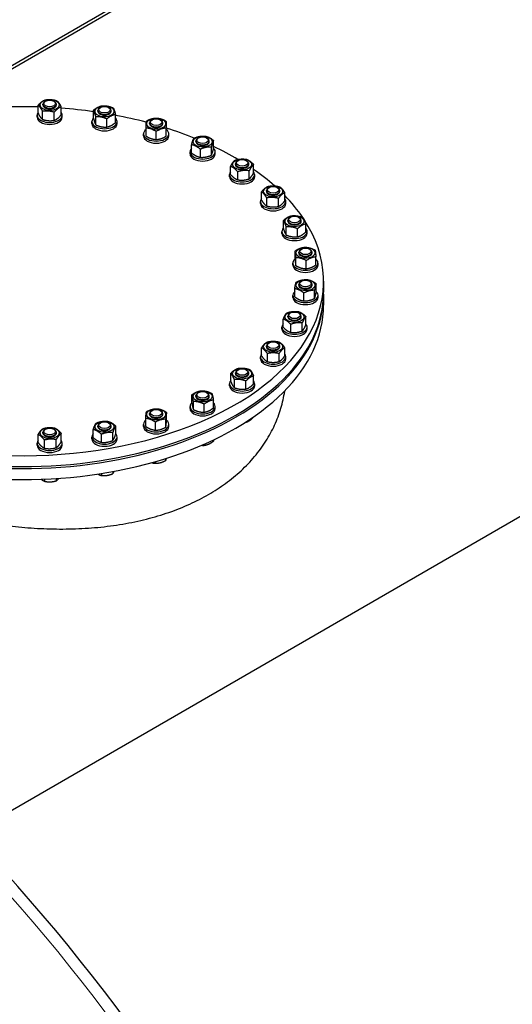
# Model space of a CAD drawing. Units: millimetres. Extents: x 0 to 102525, y -3953 to 14850.
# Drawn here: x 5805 to 6392, y 2998 to 4171 of the extents above; entities that cross this region are included whole.
import ezdxf

# ---------------------------------------------------------------- set-up
doc = ezdxf.new("R2010")
doc.units = ezdxf.units.MM
doc.header["$LTSCALE"] = 50
doc.layers.add('Sichtbar (ISO)', color=7, linetype='Continuous', lineweight=25)
doc.layers.add('Tangential', color=7, linetype='Continuous', lineweight=9, true_color=0xbfbfbf)

msp = doc.modelspace()

# ---------------------------------------------------------------- linework, layer by layer
at = {"layer": 'Sichtbar (ISO)'}
for p, q in [((5712.2, 4067.9), (6390.9, 4459.7)), ((6391.9, 4456), (5716.7, 4066.2)), ((5832.7, 4068.9), (5832.7, 4069.8)), ((5835.9, 4073.5), (5835.1, 4073)), ((5845.5, 4073.5), (5846.4, 4073)), ((5848.7, 4068.9), (5848.7, 4069.8)), ((5827, 4059.1), (5827, 4068.7)), ((5832.3, 4051.7), (5832.3, 4061.3)), ((5846, 4050.6), (5846, 4060.3)), ((5854.4, 4057), (5854.4, 4066.6)), ((5893, 4053.1), (5893, 4062.7)), ((5898.1, 4061.4), (5898.1, 4062.3)), ((5901.3, 4066), (5900.4, 4065.5)), ((5910.9, 4066), (5911.7, 4065.5)), ((5914.1, 4061.4), (5914.1, 4062.3)), ((5825.7, 4054.4), (5825.7, 4056.8)), ((5855.7, 4054.4), (5855.7, 4056.8)), ((5891.1, 4046.8), (5891.1, 4049.3)), ((5895.7, 4045.2), (5895.7, 4054.9)), ((5908.8, 4042.7), (5908.8, 4052.3)), ((5919.2, 4047.9), (5919.2, 4057.6)), ((5921.1, 4046.8), (5921.1, 4049.3)), ((5959.7, 4046.7), (5959.7, 4047.5)), ((5962.9, 4051.3), (5962, 4050.8)), ((5972.4, 4051.3), (5973.3, 4050.8)), ((5975.7, 4046.7), (5975.7, 4047.5)), ((5952.7, 4032.1), (5952.7, 4034.6)), ((5955.7, 4031.8), (5955.7, 4041.4)), ((5967.7, 4027.8), (5967.7, 4037.4)), ((5979.7, 4031.8), (5979.7, 4041.4)), ((5982.7, 4032.1), (5982.7, 4034.6)), ((6015.1, 4025.3), (6015.1, 4026.1)), ((6018.3, 4029.9), (6017.4, 4029.4)), ((6027.9, 4029.9), (6028.7, 4029.4)), ((6031.1, 4025.3), (6031.1, 4026.1)), ((6036.2, 4017), (6036.2, 4026.6)), ((7159.2, 4016.1), (5745.6, 3199.9)), ((6008.1, 4010.7), (6008.1, 4013.2)), ((6010, 4011.8), (6010, 4021.5)), ((6020.4, 4006.6), (6020.4, 4016.2)), ((6033.5, 4009.1), (6033.5, 4018.8)), ((6038.1, 4010.7), (6038.1, 4013.2)), ((6065.4, 4002.7), (6064.5, 4002.2)), ((6075, 4002.7), (6075.9, 4002.2)), ((6056.5, 3986.2), (6056.5, 3995.8)), ((6062.2, 3998.1), (6062.2, 3998.9)), ((6064.9, 3979.8), (6064.9, 3989.4)), ((6078.2, 3998.1), (6078.2, 3998.9)), ((6078.6, 3980.9), (6078.6, 3990.5)), ((6083.9, 3988.2), (6083.9, 3997.9)), ((6055.2, 3983.5), (6055.2, 3986)), ((6085.2, 3983.5), (6085.2, 3986)), ((6093.4, 3955.7), (6093.4, 3965.4)), ((6099.2, 3966.1), (6099.2, 3966.9)), ((6102.4, 3970.7), (6101.6, 3970.2)), ((6112, 3970.7), (6112.9, 3970.2)), ((6115.2, 3966.1), (6115.2, 3966.9)), ((6121.1, 3954.7), (6121.1, 3964.3)), ((6092.2, 3951.5), (6092.2, 3954)), ((6099.5, 3948.6), (6099.5, 3958.2)), ((6113.4, 3948), (6113.4, 3957.7)), ((6122.2, 3951.5), (6122.2, 3954)), ((6119.4, 3921.7), (6119.4, 3931.4)), ((6124.7, 3930.5), (6124.7, 3931.4)), ((6128, 3935.2), (6127.1, 3934.7)), ((6137.5, 3935.2), (6138.4, 3934.7)), ((6140.7, 3930.5), (6140.7, 3931.4)), ((6117.7, 3916), (6117.7, 3918.4)), ((6122.9, 3914), (6122.9, 3923.6)), ((6136.3, 3911.9), (6136.3, 3921.6)), ((6146.1, 3917.6), (6146.1, 3927.2)), ((6147.7, 3916), (6147.7, 3918.4)), ((6133.3, 3885.5), (6133.3, 3895.1)), ((6137.7, 3892.8), (6137.7, 3893.6)), ((6141, 3897.4), (6140.1, 3896.9)), ((6150.5, 3897.4), (6151.4, 3896.9)), ((6153.7, 3892.8), (6153.7, 3893.6)), ((6134.2, 3877.5), (6134.2, 3887.1)), ((6146.7, 3873.9), (6146.7, 3883.6)), ((6158.2, 3878.4), (6158.2, 3888)), ((6130.7, 3878.2), (6130.7, 3880.7)), ((6160.7, 3878.2), (6160.7, 3880.7)), ((6141, 3858.9), (6140.1, 3858.4)), ((6150.5, 3858.9), (6151.4, 3858.4)), ((6167.4, 3859), (6167.4, 3846)), ((6132.9, 3840.4), (6132.9, 3850)), ((6137.7, 3854.3), (6137.7, 3855.2)), ((6153.7, 3854.3), (6153.7, 3855.2)), ((6156.7, 3838.6), (6156.7, 3848.2)), ((6158.5, 3846.5), (6158.5, 3856.1)), ((6130.7, 3839.8), (6130.7, 3842.2)), ((6143.9, 3835.5), (6143.9, 3845.1)), ((6160.7, 3839.8), (6160.7, 3842.2)), ((6167.4, 3843.6), (6167.4, 3830.5)), ((6119.2, 3804.1), (6119.2, 3813.8)), ((6124.7, 3816.5), (6124.7, 3817.4)), ((6128, 3821.2), (6127.1, 3820.7)), ((6137.5, 3821.2), (6138.4, 3820.7)), ((6140.7, 3816.5), (6140.7, 3817.4)), ((6146.3, 3807.3), (6146.3, 3816.9)), ((6117.7, 3802), (6117.7, 3804.5)), ((6128.3, 3798.1), (6128.3, 3807.7)), ((6141.9, 3799.7), (6141.9, 3809.3)), ((6147.7, 3802), (6147.7, 3804.5)), ((6093.4, 3770.1), (6093.4, 3779.8)), ((6099.2, 3781), (6099.2, 3781.9)), ((6102.4, 3785.6), (6101.6, 3785.1)), ((6112, 3785.6), (6112.9, 3785.1)), ((6115.2, 3781), (6115.2, 3781.9)), ((6121.1, 3770.1), (6121.1, 3779.8)), ((6092.2, 3766.5), (6092.2, 3768.9)), ((6100.3, 3763.2), (6100.3, 3772.8)), ((6114.2, 3763.2), (6114.2, 3772.8)), ((6122.2, 3766.5), (6122.2, 3768.9)), ((6065.4, 3753.6), (6064.5, 3753.1)), ((6075, 3753.6), (6075.9, 3753.1)), ((6056.6, 3739.7), (6056.6, 3749.3)), ((6061.1, 3732.1), (6061.1, 3741.8)), ((6062.2, 3749), (6062.2, 3749.9)), ((6078.2, 3749), (6078.2, 3749.9)), ((6083.8, 3736.6), (6083.8, 3746.2)), ((6055.2, 3734.5), (6055.2, 3736.9)), ((6074.7, 3730.6), (6074.7, 3740.2)), ((6085.2, 3734.5), (6085.2, 3736.9)), ((6010.3, 3714), (6010.3, 3723.6)), ((6015.1, 3721.8), (6015.1, 3722.7)), ((6018.3, 3726.4), (6017.4, 3725.9)), ((6027.9, 3726.4), (6028.7, 3725.9)), ((6031.1, 3721.8), (6031.1, 3722.7)), ((6008.1, 3707.3), (6008.1, 3709.7)), ((6012.1, 3706.1), (6012.1, 3715.7)), ((6024.9, 3703), (6024.9, 3712.6)), ((6035.9, 3707.9), (6035.9, 3717.5)), ((6038.1, 3707.3), (6038.1, 3709.7)), ((5955.2, 3686), (5955.2, 3695.6)), ((5959.7, 3700.4), (5959.7, 3701.3)), ((5962.9, 3705.1), (5962, 3704.6)), ((5972.4, 3705.1), (5973.3, 3704.6)), ((5975.7, 3700.4), (5975.7, 3701.3)), ((5979.2, 3685.1), (5979.2, 3694.7)), ((5980.1, 3693.1), (5980.1, 3702.7)), ((6083.8, 3697.3), (6083.8, 3697.1)), ((5835.9, 3682.8), (5835.1, 3682.3)), ((5845.5, 3682.8), (5846.4, 3682.3)), ((5898.1, 3685.7), (5898.1, 3686.6)), ((5901.3, 3690.3), (5900.4, 3689.8)), ((5910.9, 3690.3), (5911.7, 3689.8)), ((5914.1, 3685.7), (5914.1, 3686.6)), ((5919.5, 3676.9), (5919.5, 3686.5)), ((5952.7, 3685.9), (5952.7, 3688.3)), ((5966.8, 3681.6), (5966.8, 3691.2)), ((5982.7, 3685.9), (5982.7, 3688.3)), ((6074.7, 3691.3), (6074.7, 3691.1)), ((5826.9, 3666.8), (5826.9, 3676.4)), ((5832.7, 3678.2), (5832.7, 3679.1)), ((5848.7, 3678.2), (5848.7, 3679.1)), ((5854.5, 3667.8), (5854.5, 3677.5)), ((5891.1, 3671.1), (5891.1, 3673.6)), ((5892.7, 3672.8), (5892.7, 3682.4)), ((5902.5, 3667.1), (5902.5, 3676.7)), ((5915.9, 3669.2), (5915.9, 3678.8)), ((5921.1, 3671.1), (5921.1, 3673.6)), ((5825.7, 3663.6), (5825.7, 3666.1)), ((5834.6, 3660.1), (5834.6, 3669.8)), ((5848.4, 3660.7), (5848.4, 3670.3)), ((5855.7, 3663.6), (5855.7, 3666.1)), ((6024.9, 3664.9), (6024.9, 3663.5)), ((6035.9, 3669.9), (6035.9, 3668.4)), ((5979.2, 3647.8), (5979.2, 3645.6)), ((5966.8, 3644.1), (5966.8, 3642.1)), ((5848.4, 3624), (5848.4, 3621.2)), ((5902.5, 3630), (5902.5, 3627.6)), ((5915.9, 3632.3), (5915.9, 3629.7)), ((5834.6, 3623.2), (5834.6, 3620.7))]:
    msp.add_line(p, q, dxfattribs=at)
for centre, major_axis in [((5840.7, 4068.9), (11.3, 0)), ((5840.7, 4070.8), (6.77, 0)), ((5906.1, 4061.4), (11.3, 0)), ((5906.1, 4063.3), (6.77, 0)), ((5967.7, 4046.7), (11.3, 0)), ((5967.7, 4048.5), (6.77, 0)), ((6023.1, 4025.3), (11.3, 0)), ((6023.1, 4027.1), (6.77, 0)), ((6070.2, 3998.1), (11.3, 0)), ((6070.2, 3999.9), (6.77, 0)), ((6107.2, 3966.1), (11.3, 0)), ((6107.2, 3967.9), (6.77, 0)), ((6132.7, 3930.5), (11.3, 0)), ((6132.7, 3932.4), (6.77, 0)), ((6145.7, 3892.8), (11.3, 0)), ((6145.7, 3894.6), (6.77, 0)), ((6145.7, 3854.3), (-11.3, 0)), ((6145.7, 3856.2), (6.77, 0)), ((6132.7, 3816.5), (-11.3, 0)), ((6132.7, 3818.4), (6.77, 0)), ((6107.2, 3781), (-11.3, 0)), ((6107.2, 3782.9), (6.77, 0)), ((6070.2, 3749), (-11.3, 0)), ((6070.2, 3750.9), (6.77, 0)), ((6023.1, 3721.8), (-11.3, 0)), ((6023.1, 3723.7), (-6.77, 0)), ((5967.7, 3700.4), (-11.3, 0)), ((5967.7, 3702.3), (-6.77, 0)), ((5840.7, 3678.2), (-11.3, 0)), ((5840.7, 3680.1), (-6.77, 0)), ((5906.1, 3685.7), (-11.3, 0)), ((5906.1, 3687.6), (-6.77, 0))]:
    msp.add_ellipse(centre, major_axis=major_axis, ratio=0.57735, dxfattribs=at)
for centre, major_axis, start_param, end_param in [((5840.7, 4069.8), (-8, 0), 5.497869, 10.210095), ((5807.4, 3859), (360, 0), 1.516358, 1.624987), ((5840.7, 4056.8), (15, 0), 2.728435, 6.696343), ((5840.7, 4068.9), (-8, 0), 6.280368, 9.427596), ((5807.4, 3859), (360, 0), 1.330788, 1.439689), ((5906.1, 4062.3), (-8, 0), 5.497869, 10.210095), ((5906.1, 4061.4), (-8, 0), 6.280368, 9.427596), ((5840.7, 4054.4), (15, 0), 3.141593, 6.283185), ((5906.1, 4049.3), (15, 0), 2.635688, 6.78909), ((5906.1, 4046.8), (15, 0), 3.141593, 6.283185), ((5807.4, 3859), (360, 0), 1.146286, 1.254967), ((5967.7, 4047.5), (-8, 0), 5.497869, 10.210095), ((5967.7, 4046.7), (-8, 0), 6.280368, 9.427596), ((5967.7, 4034.6), (15, 0), 2.498092, 6.926686), ((5807.4, 3859), (360, 0), 0.962323, 1.071804), ((5967.7, 4032.1), (15, 0), 3.141593, 6.283185), ((6023.1, 4026.1), (-8, 0), 5.497869, 10.210095), ((6023.1, 4025.3), (-8, 0), 6.280368, 9.427596), ((6023.1, 4013.2), (15, 0), 2.635688, 6.78909), ((5807.4, 3859), (360, 0), 0.772628, 0.882015), ((6023.1, 4010.7), (15, 0), 3.141593, 6.283185), ((6070.2, 3998.9), (-8, 0), 5.497869, 10.210095), ((6070.2, 3986), (15, 0), 2.728435, 6.696343), ((6070.2, 3998.1), (-8, 0), 6.280368, 9.427596), ((5807.4, 3859), (360, 0), 0.578142, 0.694731), ((6070.2, 3983.5), (15, 0), 3.141593, 6.283185), ((6107.2, 3966.9), (-8, 0), 5.497869, 10.210095), ((6107.2, 3966.1), (-8, 0), 6.280368, 9.427596), ((5807.4, 3859), (360, 0), 2.628877, 6.646427), ((6107.2, 3954), (15, 0), 2.74345, 6.681328), ((5807.4, 3859), (360, 0), 0.37419, 0.512883), ((6107.2, 3951.5), (15, 0), 3.141593, 6.283185), ((6132.7, 3931.4), (-8, 0), 5.497869, 10.210095), ((6132.7, 3930.5), (-8, 0), 6.280368, 9.427596), ((6132.7, 3918.4), (15, 0), 2.673176, 6.751602), ((6132.7, 3916), (15, 0), 3.141593, 6.283185), ((6145.7, 3893.6), (-8, 0), 5.497869, 10.210095), ((6145.7, 3880.7), (15, 0), 2.547212, 6.877566), ((6145.7, 3892.8), (-8, 0), 6.280368, 9.427596), ((6145.7, 3878.2), (15, 0), 3.141593, 6.283185), ((6145.7, 3855.2), (-8, 0), 5.497869, 10.210095), ((6145.7, 3842.2), (15, 0), 2.593353, 6.831425), ((6145.7, 3854.3), (-8, 0), 6.280368, 9.427596), ((5807.4, 3843.6), (360, 0), 3.1357, 6.289078), ((5807.4, 3846), (-360, 0), 0, 3.141593), ((6145.7, 3839.8), (15, 0), 3.141593, 6.283185), ((5807.4, 3830.5), (-360, 0), 0, 3.141593), ((5360.8, 2320.2), (727.5, -1260.1), 0, 3.141593), ((6132.7, 3817.4), (-8, 0), 5.497869, 10.210095), ((6132.7, 3816.5), (-8, 0), 6.280368, 9.427596), ((6132.7, 3804.5), (15, 0), 2.704558, 6.72022), ((6132.7, 3802), (15, 0), 3.141593, 6.283185), ((6107.2, 3781.9), (-8, 0), 5.497869, 10.210095), ((6107.2, 3781), (-8, 0), 6.280368, 9.427596), ((6107.2, 3768.9), (15, 0), 2.748582, 6.676196), ((6107.2, 3766.5), (15, 0), 3.141593, 6.283185), ((6070.2, 3749.9), (-8, 0), 5.497869, 10.210095), ((6070.2, 3749), (-8, 0), 6.280368, 9.427596), ((6070.2, 3736.9), (15, 0), 2.704558, 6.72022), ((6070.2, 3734.5), (15, 0), 3.141593, 6.283185), ((6023.1, 3722.7), (-8, 0), 5.497869, 10.210095), ((6023.1, 3721.8), (-8, 0), 6.280368, 9.427596), ((6023.1, 3709.7), (15, 0), 2.593353, 6.831425), ((6023.1, 3707.3), (15, 0), 3.141593, 6.283185), ((5967.7, 3701.3), (-8, 0), 5.497869, 10.210095), ((5967.7, 3700.4), (-8, 0), 6.280368, 9.427596), ((5906.1, 3686.6), (-8, 0), 5.497869, 10.210095), ((5906.1, 3685.7), (-8, 0), 6.280368, 9.427596), ((5967.7, 3688.3), (15, 0), 2.547212, 6.877566), ((5967.7, 3685.9), (15, 0), 3.141593, 6.283185), ((5840.7, 3679.1), (-8, 0), 5.497869, 10.210095), ((5840.7, 3678.2), (-8, 0), 6.280368, 9.427596), ((5906.1, 3673.6), (15, 0), 2.673176, 6.751602), ((5906.1, 3671.1), (15, 0), 3.141593, 6.283185), ((5840.7, 3666.1), (15, 0), 2.74345, 6.681328), ((5840.7, 3663.6), (15, 0), 3.141593, 6.283185)]:
    msp.add_ellipse(centre, major_axis=major_axis, ratio=0.57735, start_param=start_param, end_param=end_param, dxfattribs=at)
for points, weights in [([(5827, 4068.7), (5831.2, 4073.5), (5835.4, 4075)], [1, 1.15470053838, 1]), ([(5835.4, 4075), (5842.3, 4076.2), (5849.1, 4074)], [1, 1.15470053838, 1]), ([(5849.1, 4074), (5851.8, 4071.9), (5854.4, 4066.6)], [1, 1.15470053838, 1]), ([(5832.3, 4061.3), (5829.6, 4066.6), (5827, 4068.7)], [1, 1.15470053838, 1]), ([(5827, 4059.1), (5829.6, 4053.7), (5832.3, 4051.7)], [1, 1.15470053838, 1]), ([(5846, 4060.3), (5839.1, 4062.4), (5832.3, 4061.3)], [1, 1.15470053838, 1]), ([(5854.4, 4066.6), (5850.2, 4065.1), (5846, 4060.3)], [1, 1.15470053838, 1]), ([(5893, 4062.7), (5898.2, 4067), (5903.4, 4068)], [1, 1.15470053838, 1]), ([(5895.7, 4054.9), (5894.3, 4060.4), (5893, 4062.7)], [1, 1.15470053838, 1]), ([(5903.4, 4068), (5909.9, 4068.3), (5916.5, 4065.4)], [1, 1.15470053838, 1]), ([(5916.5, 4065.4), (5917.8, 4063.1), (5919.2, 4057.6)], [1, 1.15470053838, 1]), ([(5832.3, 4051.7), (5839.1, 4049.5), (5846, 4050.6)], [1, 1.15470053838, 1]), ([(5846, 4050.6), (5850.2, 4052.2), (5854.4, 4057)], [1, 1.15470053838, 1]), ([(5893, 4053.1), (5894.3, 4047.5), (5895.7, 4045.2)], [1, 1.15470053838, 1]), ([(5908.8, 4052.3), (5902.2, 4055.2), (5895.7, 4054.9)], [1, 1.15470053838, 1]), ([(5919.2, 4057.6), (5914, 4056.6), (5908.8, 4052.3)], [1, 1.15470053838, 1]), ([(5908.8, 4042.7), (5914, 4043.7), (5919.2, 4047.9)], [1, 1.15470053838, 1]), ([(5955.7, 4049.4), (5961.7, 4053.1), (5967.7, 4053.4)], [1, 1.15470053838, 1]), ([(5955.7, 4041.4), (5955.7, 4047.1), (5955.7, 4049.4)], [1, 1.15470053838, 1]), ([(5967.7, 4053.4), (5973.7, 4053.1), (5979.7, 4049.4)], [1, 1.15470053838, 1]), ([(5979.7, 4049.4), (5979.7, 4047.1), (5979.7, 4041.4)], [1, 1.15470053838, 1]), ([(5895.7, 4045.2), (5902.2, 4042.3), (5908.8, 4042.7)], [1, 1.15470053838, 1]), ([(5967.7, 4037.4), (5961.7, 4041.1), (5955.7, 4041.4)], [1, 1.15470053838, 1]), ([(5979.7, 4041.4), (5973.7, 4041.1), (5967.7, 4037.4)], [1, 1.15470053838, 1]), ([(5955.7, 4031.8), (5961.7, 4028.2), (5967.7, 4027.8)], [1, 1.15470053838, 1]), ([(5967.7, 4027.8), (5973.7, 4028.2), (5979.7, 4031.8)], [1, 1.15470053838, 1]), ([(6010, 4021.5), (6011.3, 4027), (6012.7, 4029.3)], [1, 1.15470053838, 1]), ([(6012.7, 4029.3), (6019.2, 4032.2), (6025.8, 4031.9)], [1, 1.15470053838, 1]), ([(6025.8, 4031.9), (6031, 4030.9), (6036.2, 4026.6)], [1, 1.15470053838, 1]), ([(6036.2, 4026.6), (6034.8, 4024.3), (6033.5, 4018.8)], [1, 1.15470053838, 1]), ([(6020.4, 4016.2), (6015.2, 4020.5), (6010, 4021.5)], [1, 1.15470053838, 1]), ([(6010, 4011.8), (6015.2, 4007.6), (6020.4, 4006.6)], [1, 1.15470053838, 1]), ([(6033.5, 4018.8), (6026.9, 4019.1), (6020.4, 4016.2)], [1, 1.15470053838, 1]), ([(6033.5, 4009.1), (6034.8, 4011.4), (6036.2, 4017)], [1, 1.15470053838, 1]), ([(6020.4, 4006.6), (6026.9, 4006.2), (6033.5, 4009.1)], [1, 1.15470053838, 1]), ([(6056.5, 3995.8), (6059.1, 4001.1), (6061.8, 4003.2)], [1, 1.15470053838, 1]), ([(6061.8, 4003.2), (6068.6, 4005.3), (6075.5, 4004.2)], [1, 1.15470053838, 1]), ([(6075.5, 4004.2), (6079.7, 4002.7), (6083.9, 3997.9)], [1, 1.15470053838, 1]), ([(6064.9, 3989.4), (6060.7, 3994.2), (6056.5, 3995.8)], [1, 1.15470053838, 1]), ([(6078.6, 3990.5), (6071.8, 3991.6), (6064.9, 3989.4)], [1, 1.15470053838, 1]), ([(6083.9, 3997.9), (6081.3, 3995.8), (6078.6, 3990.5)], [1, 1.15470053838, 1]), ([(6078.6, 3980.9), (6081.3, 3982.9), (6083.9, 3988.2)], [1, 1.15470053838, 1]), ([(6056.5, 3986.2), (6060.7, 3981.4), (6064.9, 3979.8)], [1, 1.15470053838, 1]), ([(6064.9, 3979.8), (6071.8, 3978.7), (6078.6, 3980.9)], [1, 1.15470053838, 1]), ([(6093.4, 3965.4), (6097.3, 3970.3), (6101.1, 3972)], [1, 1.15470053838, 1]), ([(6099.5, 3958.2), (6096.5, 3963.4), (6093.4, 3965.4)], [1, 1.15470053838, 1]), ([(6101.1, 3972), (6108, 3973.4), (6114.9, 3971.5)], [1, 1.15470053838, 1]), ([(6121.1, 3964.3), (6117.2, 3962.6), (6113.4, 3957.7)], [1, 1.15470053838, 1]), ([(6114.9, 3971.5), (6118, 3969.5), (6121.1, 3964.3)], [1, 1.15470053838, 1]), ([(6093.4, 3955.7), (6096.5, 3950.5), (6099.5, 3948.6)], [1, 1.15470053838, 1]), ([(6113.4, 3957.7), (6106.5, 3959.6), (6099.5, 3958.2)], [1, 1.15470053838, 1]), ([(6113.4, 3948), (6117.2, 3949.7), (6121.1, 3954.7)], [1, 1.15470053838, 1]), ([(6099.5, 3948.6), (6106.5, 3946.7), (6113.4, 3948)], [1, 1.15470053838, 1]), ([(6119.4, 3931.4), (6124.3, 3935.8), (6129.2, 3937)], [1, 1.15470053838, 1]), ([(6122.9, 3923.6), (6121.2, 3929.1), (6119.4, 3931.4)], [1, 1.15470053838, 1]), ([(6129.2, 3937), (6135.8, 3937.6), (6142.5, 3934.9)], [1, 1.15470053838, 1]), ([(6142.5, 3934.9), (6144.3, 3932.7), (6146.1, 3927.2)], [1, 1.15470053838, 1]), ([(6119.4, 3921.7), (6121.2, 3916.2), (6122.9, 3914)], [1, 1.15470053838, 1]), ([(6136.3, 3921.6), (6129.6, 3924.2), (6122.9, 3923.6)], [1, 1.15470053838, 1]), ([(6146.1, 3927.2), (6141.2, 3926), (6136.3, 3921.6)], [1, 1.15470053838, 1]), ([(6136.3, 3911.9), (6141.2, 3913.1), (6146.1, 3917.6)], [1, 1.15470053838, 1]), ([(6122.9, 3914), (6129.6, 3911.3), (6136.3, 3911.9)], [1, 1.15470053838, 1]), ([(6133.3, 3895.1), (6139.1, 3898.9), (6144.8, 3899.5)], [1, 1.15470053838, 1]), ([(6134.2, 3887.1), (6133.8, 3892.7), (6133.3, 3895.1)], [1, 1.15470053838, 1]), ([(6144.8, 3899.5), (6151.1, 3899.4), (6157.3, 3896)], [1, 1.15470053838, 1]), ([(6157.3, 3896), (6157.7, 3893.6), (6158.2, 3888)], [1, 1.15470053838, 1]), ([(6133.3, 3885.5), (6133.8, 3879.8), (6134.2, 3877.5)], [1, 1.15470053838, 1]), ([(6146.7, 3883.6), (6140.4, 3887), (6134.2, 3887.1)], [1, 1.15470053838, 1]), ([(6158.2, 3888), (6152.4, 3887.4), (6146.7, 3883.6)], [1, 1.15470053838, 1]), ([(6134.2, 3877.5), (6140.4, 3874.1), (6146.7, 3873.9)], [1, 1.15470053838, 1]), ([(6146.7, 3873.9), (6152.4, 3874.5), (6158.2, 3878.4)], [1, 1.15470053838, 1]), ([(6134.8, 3857.9), (6141.2, 3861.1), (6147.6, 3861)], [1, 1.15470053838, 1]), ([(6147.6, 3861), (6153.1, 3860.2), (6158.5, 3856.1)], [1, 1.15470053838, 1]), ([(6132.9, 3850), (6133.8, 3855.6), (6134.8, 3857.9)], [1, 1.15470053838, 1]), ([(6143.9, 3845.1), (6138.4, 3849.2), (6132.9, 3850)], [1, 1.15470053838, 1]), ([(6156.7, 3848.2), (6150.3, 3848.3), (6143.9, 3845.1)], [1, 1.15470053838, 1]), ([(6158.5, 3856.1), (6157.6, 3853.8), (6156.7, 3848.2)], [1, 1.15470053838, 1]), ([(6132.9, 3840.4), (6138.4, 3836.3), (6143.9, 3835.5)], [1, 1.15470053838, 1]), ([(6143.9, 3835.5), (6150.3, 3835.4), (6156.7, 3838.6)], [1, 1.15470053838, 1]), ([(6156.7, 3838.6), (6157.6, 3840.9), (6158.5, 3846.5)], [1, 1.15470053838, 1]), ([(6119.2, 3813.8), (6121.4, 3819.2), (6123.6, 3821.3)], [1, 1.15470053838, 1]), ([(6128.3, 3807.7), (6123.7, 3812.4), (6119.2, 3813.8)], [1, 1.15470053838, 1]), ([(6123.6, 3821.3), (6130.4, 3823.7), (6137.2, 3822.9)], [1, 1.15470053838, 1]), ([(6137.2, 3822.9), (6141.8, 3821.5), (6146.3, 3816.9)], [1, 1.15470053838, 1]), ([(6146.3, 3816.9), (6144.1, 3814.7), (6141.9, 3809.3)], [1, 1.15470053838, 1]), ([(6119.2, 3804.1), (6123.7, 3799.5), (6128.3, 3798.1)], [1, 1.15470053838, 1]), ([(6141.9, 3809.3), (6135.1, 3810.2), (6128.3, 3807.7)], [1, 1.15470053838, 1]), ([(6141.9, 3799.7), (6144.1, 3801.8), (6146.3, 3807.3)], [1, 1.15470053838, 1]), ([(6128.3, 3798.1), (6135.1, 3797.3), (6141.9, 3799.7)], [1, 1.15470053838, 1]), ([(6093.4, 3779.8), (6096.8, 3784.9), (6100.3, 3786.7)], [1, 1.15470053838, 1]), ([(6100.3, 3772.8), (6096.8, 3777.9), (6093.4, 3779.8)], [1, 1.15470053838, 1]), ([(6100.3, 3786.7), (6107.2, 3788.3), (6114.2, 3786.7)], [1, 1.15470053838, 1]), ([(6114.2, 3786.7), (6117.6, 3784.9), (6121.1, 3779.8)], [1, 1.15470053838, 1]), ([(6121.1, 3779.8), (6117.6, 3777.9), (6114.2, 3772.8)], [1, 1.15470053838, 1]), ([(6093.4, 3770.1), (6096.8, 3765), (6100.3, 3763.2)], [1, 1.15470053838, 1]), ([(6114.2, 3772.8), (6107.2, 3774.5), (6100.3, 3772.8)], [1, 1.15470053838, 1]), ([(6114.2, 3763.2), (6117.6, 3765), (6121.1, 3770.1)], [1, 1.15470053838, 1]), ([(6056.6, 3749.3), (6061.2, 3754), (6065.8, 3755.3)], [1, 1.15470053838, 1]), ([(6065.8, 3755.3), (6072.5, 3756.2), (6079.3, 3753.8)], [1, 1.15470053838, 1]), ([(6079.3, 3753.8), (6081.6, 3751.6), (6083.8, 3746.2)], [1, 1.15470053838, 1]), ([(6100.3, 3763.2), (6107.2, 3761.6), (6114.2, 3763.2)], [1, 1.15470053838, 1]), ([(6061.1, 3741.8), (6058.8, 3747.2), (6056.6, 3749.3)], [1, 1.15470053838, 1]), ([(6074.7, 3740.2), (6067.9, 3742.6), (6061.1, 3741.8)], [1, 1.15470053838, 1]), ([(6083.8, 3746.2), (6079.2, 3744.8), (6074.7, 3740.2)], [1, 1.15470053838, 1]), ([(6056.6, 3739.7), (6058.8, 3734.3), (6061.1, 3732.1)], [1, 1.15470053838, 1]), ([(6061.1, 3732.1), (6067.9, 3729.7), (6074.7, 3730.6)], [1, 1.15470053838, 1]), ([(6074.7, 3730.6), (6079.2, 3731.9), (6083.8, 3736.6)], [1, 1.15470053838, 1]), ([(6010.3, 3723.6), (6015.8, 3727.7), (6021.3, 3728.5)], [1, 1.15470053838, 1]), ([(6012.1, 3715.7), (6011.2, 3721.3), (6010.3, 3723.6)], [1, 1.15470053838, 1]), ([(6021.3, 3728.5), (6027.7, 3728.6), (6034.1, 3725.4)], [1, 1.15470053838, 1]), ([(6034.1, 3725.4), (6035, 3723.1), (6035.9, 3717.5)], [1, 1.15470053838, 1]), ([(5956.1, 3703.6), (5962.4, 3707), (5968.6, 3707.2)], [1, 1.15470053838, 1]), ([(5968.6, 3707.2), (5974.3, 3706.6), (5980.1, 3702.7)], [1, 1.15470053838, 1]), ([(6010.3, 3714), (6011.2, 3708.4), (6012.1, 3706.1)], [1, 1.15470053838, 1]), ([(6024.9, 3712.6), (6018.5, 3715.8), (6012.1, 3715.7)], [1, 1.15470053838, 1]), ([(6012.1, 3706.1), (6018.5, 3702.9), (6024.9, 3703)], [1, 1.15470053838, 1]), ([(6035.9, 3717.5), (6030.4, 3716.7), (6024.9, 3712.6)], [1, 1.15470053838, 1]), ([(6024.9, 3703), (6030.4, 3703.8), (6035.9, 3707.9)], [1, 1.15470053838, 1]), ([(5955.2, 3695.6), (5955.7, 3701.3), (5956.1, 3703.6)], [1, 1.15470053838, 1]), ([(5966.8, 3691.2), (5961, 3695.1), (5955.2, 3695.6)], [1, 1.15470053838, 1]), ([(5979.2, 3694.7), (5973, 3694.6), (5966.8, 3691.2)], [1, 1.15470053838, 1]), ([(5980.1, 3702.7), (5979.6, 3700.4), (5979.2, 3694.7)], [1, 1.15470053838, 1]), ([(6079.2, 3693.2), (6081.3, 3694.6), (6083.8, 3697.1)], [1, 1.0379548493, 1]), ([(5826.9, 3676.4), (5829.9, 3681.6), (5833, 3683.6)], [1, 1.15470053838, 1]), ([(5833, 3683.6), (5839.9, 3685.5), (5846.8, 3684.1)], [1, 1.15470053838, 1]), ([(5846.8, 3684.1), (5850.7, 3682.4), (5854.5, 3677.5)], [1, 1.15470053838, 1]), ([(5892.7, 3682.4), (5894.5, 3687.9), (5896.3, 3690.1)], [1, 1.15470053838, 1]), ([(5896.3, 3690.1), (5903, 3692.8), (5909.7, 3692.2)], [1, 1.15470053838, 1]), ([(5909.7, 3692.2), (5914.6, 3691), (5919.5, 3686.5)], [1, 1.15470053838, 1]), ([(5919.5, 3686.5), (5917.7, 3684.3), (5915.9, 3678.8)], [1, 1.15470053838, 1]), ([(5955.2, 3686), (5961, 3682.2), (5966.8, 3681.6)], [1, 1.15470053838, 1]), ([(5966.8, 3681.6), (5973, 3681.7), (5979.2, 3685.1)], [1, 1.15470053838, 1]), ([(5979.2, 3685.1), (5979.6, 3687.5), (5980.1, 3693.1)], [1, 1.15470053838, 1]), ([(6074.4, 3691.1), (6074.5, 3691.1), (6074.7, 3691.1)], [1.00294218405, 1.00153301093, 1]), ([(6074.7, 3691.1), (6077.1, 3691.8), (6079.2, 3693.2)], [1, 1.0379548493, 1]), ([(5834.6, 3669.8), (5830.7, 3674.7), (5826.9, 3676.4)], [1, 1.15470053838, 1]), ([(5848.4, 3670.3), (5841.5, 3671.7), (5834.6, 3669.8)], [1, 1.15470053838, 1]), ([(5854.5, 3677.5), (5851.5, 3675.5), (5848.4, 3670.3)], [1, 1.15470053838, 1]), ([(5902.5, 3676.7), (5897.6, 3681.2), (5892.7, 3682.4)], [1, 1.15470053838, 1]), ([(5892.7, 3672.8), (5897.6, 3668.3), (5902.5, 3667.1)], [1, 1.15470053838, 1]), ([(5915.9, 3678.8), (5909.2, 3679.4), (5902.5, 3676.7)], [1, 1.15470053838, 1]), ([(5915.9, 3669.2), (5917.7, 3671.4), (5919.5, 3676.9)], [1, 1.15470053838, 1]), ([(5826.9, 3666.8), (5830.7, 3661.8), (5834.6, 3660.1)], [1, 1.15470053838, 1]), ([(5834.6, 3660.1), (5841.5, 3658.8), (5848.4, 3660.7)], [1, 1.15470053838, 1]), ([(5848.4, 3660.7), (5851.5, 3662.6), (5854.5, 3667.8)], [1, 1.15470053838, 1]), ([(5902.5, 3667.1), (5909.2, 3666.5), (5915.9, 3669.2)], [1, 1.15470053838, 1]), ([(6022, 3663.6), (6023.4, 3663.5), (6024.9, 3663.5)], [1.01861405496, 1.01635143515, 1]), ([(6024.9, 3663.5), (6027.8, 3664), (6030.4, 3665.1)], [1, 1.0379548493, 1]), ([(6030.4, 3665.1), (6032.9, 3666.2), (6035.9, 3668.4)], [1, 1.0379548493, 1]), ([(5979.2, 3645.6), (5979.4, 3646.6), (5979.5, 3648)], [1, 1.02958497579, 1.01304826707]), ([(5962.5, 3642.9), (5964.5, 3642.3), (5966.8, 3642.1)], [1.01505394343, 1.0276063046, 1]), ([(5966.8, 3642.1), (5970.1, 3642.2), (5973, 3643)], [1, 1.0379548493, 1]), ([(5973, 3643), (5975.8, 3643.8), (5979.2, 3645.6)], [1, 1.0379548493, 1]), ([(5848.4, 3621.2), (5850, 3622.3), (5851.5, 3623.9)], [1, 1.0379548493, 1]), ([(5851.5, 3623.9), (5851.6, 3624.1), (5851.7, 3624.2)], [1, 1.00345313868, 1.00627794307]), ([(5898, 3629.4), (5900.1, 3628.2), (5902.5, 3627.6)], [1.00627453558, 1.0345037932, 1]), ([(5902.5, 3627.6), (5906.1, 3627.3), (5909.2, 3627.8)], [1, 1.0379548493, 1]), ([(5909.2, 3627.8), (5912.3, 3628.3), (5915.9, 3629.7)], [1, 1.0379548493, 1]), ([(5915.9, 3629.7), (5916.8, 3630.9), (5917.6, 3632.6)], [1, 1.03742187568, 1.00105097889]), ([(5830.8, 3623.1), (5832.5, 3621.6), (5834.6, 3620.7)], [1.00091149849, 1.03749349206, 1]), ([(5834.6, 3620.7), (5838.3, 3619.9), (5841.5, 3620.1)], [1, 1.0379548493, 1]), ([(5841.5, 3620.1), (5844.7, 3620.2), (5848.4, 3621.2)], [1, 1.0379548493, 1])]:
    msp.add_rational_spline(points, weights, degree=2, dxfattribs=at)
for points, knots in [([(5540.5, 3663.9), (5542.3, 3662.4), (5544.1, 3660.9), (5551.7, 3654.9), (5557.9, 3650.3), (5570.8, 3641.6), (5577.6, 3637.4), (5591.7, 3629.3), (5599.1, 3625.3), (5614.9, 3617.4), (5623.1, 3613.6), (5640.4, 3606.2), (5649.3, 3602.7), (5667.8, 3595.9), (5677.3, 3592.7), (5696.7, 3586.8), (5706.6, 3584), (5726.7, 3579), (5736.8, 3576.7), (5757.1, 3572.7), (5767.3, 3571), (5787.5, 3568.1), (5797.5, 3566.9), (5817.2, 3565.1), (5827.3, 3564.5), (5847.5, 3563.8), (5857.7, 3563.8), (5878, 3564.3), (5888.1, 3564.9), (5908.1, 3566.8), (5918.1, 3568.1), (5937.5, 3571.4), (5947, 3573.4), (5965.4, 3578.1), (5974.4, 3580.7), (5991.6, 3586.7), (5999.9, 3590), (6015.6, 3597.2), (6023.1, 3601), (6030.1, 3605), (6037.1, 3609.1), (6043.9, 3613.5), (6056.9, 3622.9), (6063.1, 3628), (6074.7, 3638.6), (6080.1, 3644.3), (6090, 3656), (6094.5, 3662.1), (6102.5, 3674.6), (6106, 3681.1), (6112, 3694.2), (6114.5, 3700.9), (6118.5, 3714.4), (6120, 3721.1), (6121, 3728.1), (6121, 3728.3), (6121, 3728.5)], [135.985207, 135.985207, 135.985207, 135.985207, 136.925949, 136.925949, 139.902479, 139.902479, 142.879008, 142.879008, 145.855537, 145.855537, 148.832066, 148.832066, 151.808595, 151.808595, 154.785124, 154.785124, 157.761653, 157.761653, 160.738182, 160.738182, 163.714711, 163.714711, 166.69124, 166.69124, 169.668003, 169.668003, 172.644766, 172.644766, 175.621529, 175.621529, 178.598292, 178.598292, 181.575055, 181.575055, 184.551818, 184.551818, 187.528581, 187.528581, 190.505343, 190.505343, 190.505343, 193.482106, 193.482106, 196.458869, 196.458869, 199.435632, 199.435632, 202.412395, 202.412395, 205.389158, 205.389158, 208.365921, 208.365921, 211.342684, 211.342684, 211.435851, 211.435851, 211.435851, 211.435851]), ([(4621, 3573.1), (4543, 3528.1), (4476.5, 3463.8), (4370.3, 3302.4), (4332.4, 3203.5), (4287.8, 2976.9), (4283.9, 2847.2), (4312.1, 2573.9), (4344.8, 2430.1), (4442.7, 2144.4), (4507.7, 2002.5), (4663.2, 1734.2), (4753.6, 1607.6), (4951.7, 1381.7), (5059.4, 1282.5), (5283, 1121.3), (5398.9, 1059.6), (5627.6, 983.4), (5740.7, 968.2), (5929.1, 988.5), (6006.9, 1013.1), (6076, 1053)], [6.22437, 6.22437, 6.22437, 6.22437, 6.506397, 6.506397, 6.808536, 6.808536, 7.135993, 7.135993, 7.467871, 7.467871, 7.79786, 7.79786, 8.126946, 8.126946, 8.456958, 8.456958, 8.788845, 8.788845, 9.115993, 9.115993, 9.365962, 9.365962, 9.365962, 9.365962])]:
    msp.add_open_spline(points, degree=3, knots=knots, dxfattribs=at)
at = {"layer": 'Tangential'}
msp.add_ellipse((5348.5, 2313), major_axis=(727.5, -1260.1), ratio=0.57735, start_param=0, end_param=3.141593, dxfattribs=at)
msp.add_ellipse((5285.2, 2276.5), major_axis=(-701, 1214.2), ratio=0.57735, dxfattribs=at)

doc.saveas('drawing.dxf')
